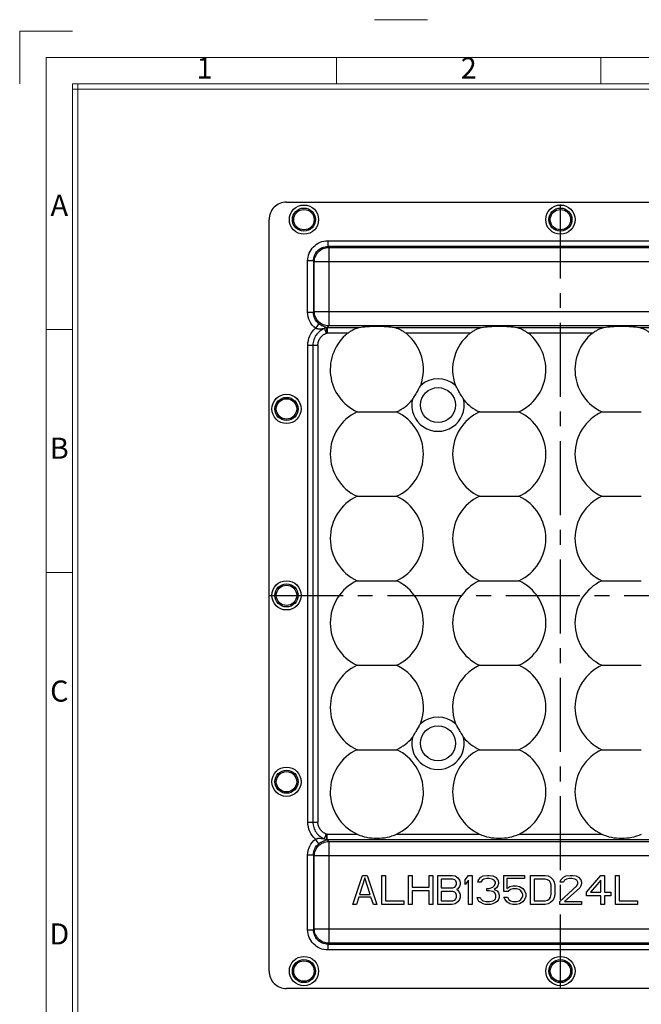
# Model space of a CAD drawing. Units: millimetres. Extents: x 4804 to 5185, y -5589 to -5317.
# Drawn here: x 4804 to 4911, y -5486 to -5317 of the extents above; entities that cross this region are included whole.
import ezdxf
from ezdxf.enums import TextEntityAlignment as Align

# ---------------------------------------------------------------- set-up
doc = ezdxf.new("R2010")
doc.units = ezdxf.units.MM
doc.linetypes.add('CENTER', pattern=[50.8, 31.75, -6.35, 6.35, -6.35])
doc.layers.add('dim', color=82, linetype='Continuous', lineweight=18)
doc.styles.add('ISO Proportional', font='isocp')

# ---------------------------------------------------------------- blocks, each defined once
blk = doc.blocks.new('1')
for p, q in [((3542.41, -247.49), (3559.27, -247.49)), ((3445.98, -251.16), (3429.12, -251.16)), ((3429.12, -251.16), (3429.12, -268.02)), ((3530.29, -268.02), (3530.29, -259.59)), ((3614.6, -268.02), (3614.6, -259.59)), ((3445.98, -268.02), (3445.98, -735.09)), ((4120.45, -268.02), (3445.98, -268.02)), ((4120.45, -269.7), (3445.98, -269.7)), ((3447.67, -268.02), (3447.67, -735.09)), ((3445.98, -346.42), (3437.55, -346.42)), ((3445.98, -423.99), (3437.55, -423.99))]:
    blk.add_line(p, q)
blk.add_lwpolyline([(3437.55, -743.52), (4128.88, -743.52), (4128.88, -259.59), (3437.55, -259.59)], close=True)
at = {"style": 'ISO Proportional'}
for s, p in [('1', (3488.14, -263.8)), ('2', (3572.45, -263.8)), ('A', (3441.77, -307.64)), ('B', (3441.77, -385.21)), ('C', (3441.77, -462.77)), ('D', (3441.77, -540.33))]:
    blk.add_text(s, height=6.74, dxfattribs=at).set_placement(p, align=Align.MIDDLE)

msp = doc.modelspace()

# ---------------------------------------------------------------- linework, layer by layer
at = {"color": 7, "linetype": 'Continuous'}
for p, q in [((4850.125, -5348.775), (4944.133, -5348.775)), ((4847.129, -5480.779), (4847.129, -5351.771)), ((4857.226, -5355.405), (4857.226, -5356.396)), ((4857.226, -5355.405), (4937.032, -5355.405)), ((4857.364, -5356.534), (4857.226, -5356.396)), ((4937.032, -5356.396), (4857.226, -5356.396)), ((4857.364, -5356.534), (4857.364, -5370.015)), ((4857.364, -5356.534), (4936.894, -5356.534)), ((4853.76, -5367.678), (4853.76, -5358.871)), ((4854.75, -5358.871), (4853.76, -5358.871)), ((4854.75, -5358.871), (4854.75, -5367.678)), ((4854.75, -5358.871), (4854.889, -5359.01)), ((4854.889, -5367.539), (4854.889, -5359.01)), ((4939.369, -5359.01), (4854.889, -5359.01)), ((4853.76, -5367.678), (4854.75, -5367.678)), ((4854.889, -5367.539), (4854.75, -5367.678)), ((4854.889, -5367.539), (4939.369, -5367.539)), ((4855.694, -5369.641), (4855.092, -5370.416)), ((4856.987, -5370.293), (4856.949, -5371.282)), ((4857.085, -5370.294), (4857.364, -5370.015)), ((4857.085, -5370.294), (4857.085, -5371.285)), ((4857.085, -5370.294), (4862.584, -5370.294)), ((4936.894, -5370.015), (4857.364, -5370.015)), ((4868.674, -5370.294), (4883.584, -5370.294)), ((4889.674, -5370.294), (4904.584, -5370.294)), ((4910.674, -5370.294), (4925.584, -5370.294)), ((4856.646, -5370.471), (4856.949, -5371.282)), ((4860.623, -5371.285), (4857.085, -5371.285)), ((4881.623, -5371.285), (4870.635, -5371.285)), ((4902.623, -5371.285), (4891.635, -5371.285)), ((4853.79, -5455.202), (4853.79, -5373.347)), ((4853.79, -5373.347), (4855.522, -5373.347)), ((4854.656, -5373.347), (4854.656, -5455.202)), ((4855.522, -5373.347), (4855.522, -5455.202)), ((4862.247, -5384.775), (4869.011, -5384.775)), ((4883.247, -5384.775), (4890.011, -5384.775)), ((4904.247, -5384.775), (4911.011, -5384.775)), ((4862.247, -5399.275), (4869.011, -5399.275)), ((4883.247, -5399.275), (4890.011, -5399.275)), ((4904.247, -5399.275), (4911.011, -5399.275)), ((4862.247, -5413.775), (4869.011, -5413.775)), ((4883.247, -5413.775), (4890.011, -5413.775)), ((4904.247, -5413.775), (4911.011, -5413.775)), ((4862.247, -5428.275), (4869.011, -5428.275)), ((4883.247, -5428.275), (4890.011, -5428.275)), ((4904.247, -5428.275), (4911.011, -5428.275)), ((4862.247, -5442.775), (4869.011, -5442.775)), ((4883.247, -5442.775), (4890.011, -5442.775)), ((4904.247, -5442.775), (4911.011, -5442.775)), ((4853.79, -5455.202), (4855.522, -5455.202)), ((4855.694, -5458.908), (4855.092, -5458.134)), ((4856.646, -5458.079), (4856.949, -5457.268)), ((4856.949, -5457.268), (4856.987, -5458.256)), ((4857.085, -5458.255), (4857.085, -5457.265)), ((4857.085, -5457.265), (4862.226, -5457.265)), ((4857.364, -5458.534), (4857.085, -5458.255)), ((4937.173, -5458.255), (4857.085, -5458.255)), ((4869.032, -5457.265), (4883.226, -5457.265)), ((4890.032, -5457.265), (4904.226, -5457.265)), ((4857.364, -5458.534), (4857.364, -5476.015)), ((4857.364, -5458.534), (4936.894, -5458.534)), ((4854.75, -5460.871), (4853.76, -5460.871)), ((4853.76, -5473.678), (4853.76, -5460.871)), ((4854.75, -5460.871), (4854.889, -5461.01)), ((4854.75, -5460.871), (4854.75, -5473.678)), ((4939.369, -5461.01), (4854.889, -5461.01)), ((4854.889, -5473.539), (4854.889, -5461.01)), ((4861.489, -5469.345), (4863.156, -5464.345)), ((4863.572, -5464.77), (4862.635, -5467.643)), ((4863.156, -5464.345), (4863.989, -5464.345)), ((4864.51, -5467.643), (4863.572, -5464.77)), ((4863.989, -5464.345), (4865.656, -5469.345)), ((4866.489, -5464.345), (4867.114, -5464.345)), ((4866.489, -5469.345), (4866.489, -5464.345)), ((4867.114, -5464.345), (4867.114, -5468.706)), ((4871.072, -5464.345), (4871.697, -5464.345)), ((4871.072, -5469.345), (4871.072, -5464.345)), ((4871.697, -5464.345), (4871.697, -5466.366)), ((4874.614, -5464.345), (4875.239, -5464.345)), ((4874.614, -5466.366), (4874.614, -5464.345)), ((4875.239, -5464.345), (4875.239, -5469.345)), ((4876.072, -5464.345), (4878.572, -5464.345)), ((4876.072, -5469.345), (4876.072, -5464.345)), ((4878.677, -5464.983), (4876.697, -5464.983)), ((4876.697, -5464.983), (4876.697, -5466.472)), ((4878.572, -5464.345), (4879.093, -5464.451)), ((4878.989, -5465.089), (4878.677, -5464.983)), ((4879.197, -5465.302), (4878.989, -5465.089)), ((4879.093, -5464.451), (4879.51, -5464.77)), ((4879.51, -5464.77), (4879.822, -5465.196)), ((4880.76, -5465.089), (4881.385, -5464.345)), ((4880.76, -5465.94), (4880.76, -5465.089)), ((4881.385, -5464.345), (4882.01, -5464.345)), ((4882.01, -5464.345), (4882.01, -5469.345)), ((4882.947, -5465.515), (4883.052, -5465.089)), ((4883.052, -5465.089), (4883.468, -5464.664)), ((4883.468, -5464.664), (4883.885, -5464.451)), ((4883.989, -5464.983), (4883.677, -5465.196)), ((4883.885, -5464.451), (4884.614, -5464.345)), ((4884.51, -5464.877), (4883.989, -5464.983)), ((4884.927, -5464.877), (4884.51, -5464.877)), ((4884.614, -5464.345), (4884.822, -5464.345)), ((4884.822, -5464.345), (4885.552, -5464.451)), ((4885.447, -5464.983), (4884.927, -5464.877)), ((4885.76, -5465.196), (4885.447, -5464.983)), ((4885.552, -5464.451), (4885.968, -5464.664)), ((4885.968, -5464.664), (4886.385, -5465.089)), ((4886.385, -5465.089), (4886.489, -5465.515)), ((4887.427, -5464.345), (4890.968, -5464.345)), ((4887.427, -5467.111), (4887.427, -5464.345)), ((4890.968, -5464.877), (4887.947, -5464.877)), ((4887.947, -5464.877), (4887.947, -5466.579)), ((4890.968, -5464.345), (4890.968, -5464.877)), ((4892.01, -5464.345), (4894.51, -5464.345)), ((4892.01, -5469.345), (4892.01, -5464.345)), ((4894.51, -5464.983), (4892.635, -5464.983)), ((4892.635, -5464.983), (4892.635, -5468.706)), ((4894.51, -5464.345), (4895.031, -5464.451)), ((4894.927, -5465.089), (4894.51, -5464.983)), ((4895.239, -5465.302), (4894.927, -5465.089)), ((4895.031, -5464.451), (4895.447, -5464.664)), ((4895.447, -5464.664), (4895.864, -5465.089)), ((4895.864, -5465.089), (4896.072, -5465.515)), ((4897.114, -5465.515), (4897.218, -5465.089)), ((4897.218, -5465.089), (4897.635, -5464.664)), ((4897.635, -5464.664), (4898.052, -5464.451)), ((4898.156, -5464.983), (4897.843, -5465.196)), ((4898.052, -5464.451), (4898.781, -5464.345)), ((4898.677, -5464.877), (4898.156, -5464.983)), ((4899.093, -5464.877), (4898.677, -5464.877)), ((4898.781, -5464.345), (4899.197, -5464.345)), ((4899.614, -5464.983), (4899.093, -5464.877)), ((4899.197, -5464.345), (4899.822, -5464.451)), ((4899.927, -5465.196), (4899.614, -5464.983)), ((4899.822, -5464.451), (4900.239, -5464.664)), ((4900.239, -5464.664), (4900.656, -5465.089)), ((4900.656, -5465.089), (4900.76, -5465.515)), ((4901.593, -5467.217), (4904.093, -5464.345)), ((4904.093, -5464.345), (4904.718, -5464.345)), ((4904.718, -5464.345), (4904.718, -5467.217)), ((4906.593, -5464.345), (4907.218, -5464.345)), ((4906.593, -5469.345), (4906.593, -5464.345)), ((4907.218, -5464.345), (4907.218, -5468.706)), ((4871.697, -5466.366), (4874.614, -5466.366)), ((4876.697, -5466.472), (4878.677, -5466.472)), ((4878.677, -5466.472), (4878.989, -5466.366)), ((4878.989, -5466.366), (4879.197, -5466.153)), ((4879.302, -5465.621), (4879.197, -5465.302)), ((4879.197, -5466.153), (4879.302, -5465.834)), ((4879.302, -5465.834), (4879.302, -5465.621)), ((4879.51, -5466.685), (4879.302, -5466.792)), ((4879.302, -5466.792), (4879.51, -5466.898)), ((4879.822, -5466.26), (4879.51, -5466.685)), ((4879.822, -5465.196), (4879.927, -5465.515)), ((4879.927, -5465.94), (4879.822, -5466.26)), ((4879.927, -5465.515), (4879.927, -5465.94)), ((4881.385, -5465.196), (4880.76, -5465.94)), ((4881.385, -5469.345), (4881.385, -5465.196)), ((4883.468, -5465.515), (4882.947, -5465.515)), ((4883.677, -5465.196), (4883.468, -5465.515)), ((4884.51, -5466.579), (4884.927, -5466.579)), ((4884.51, -5467.004), (4884.51, -5466.579)), ((4884.927, -5466.579), (4885.552, -5466.366)), ((4885.552, -5466.366), (4885.76, -5466.153)), ((4885.968, -5465.515), (4885.76, -5465.196)), ((4885.76, -5466.153), (4885.968, -5465.728)), ((4886.177, -5466.472), (4885.76, -5466.792)), ((4885.76, -5466.792), (4886.281, -5467.004)), ((4885.968, -5465.728), (4885.968, -5465.515)), ((4886.385, -5466.153), (4886.177, -5466.472)), ((4886.489, -5465.728), (4886.385, -5466.153)), ((4886.489, -5465.515), (4886.489, -5465.728)), ((4887.947, -5466.579), (4888.468, -5466.26)), ((4888.572, -5466.792), (4888.156, -5467.111)), ((4888.468, -5466.26), (4888.989, -5466.153)), ((4888.989, -5466.685), (4888.572, -5466.792)), ((4888.989, -5466.153), (4889.614, -5466.153)), ((4889.614, -5466.685), (4888.989, -5466.685)), ((4889.614, -5466.153), (4890.135, -5466.26)), ((4890.031, -5466.792), (4889.614, -5466.685)), ((4890.343, -5467.004), (4890.031, -5466.792)), ((4890.135, -5466.26), (4890.656, -5466.579)), ((4890.656, -5466.579), (4890.968, -5467.004)), ((4895.447, -5465.621), (4895.239, -5465.302)), ((4895.552, -5466.047), (4895.447, -5465.621)), ((4895.552, -5467.643), (4895.552, -5466.047)), ((4896.072, -5465.515), (4896.177, -5466.047)), ((4896.177, -5466.047), (4896.177, -5467.643)), ((4897.01, -5468.813), (4899.927, -5466.153)), ((4897.635, -5465.515), (4897.114, -5465.515)), ((4897.843, -5465.196), (4897.635, -5465.515)), ((4900.447, -5466.472), (4897.843, -5468.813)), ((4900.135, -5465.515), (4899.927, -5465.196)), ((4899.927, -5466.153), (4900.135, -5465.728)), ((4900.135, -5465.728), (4900.135, -5465.515)), ((4900.656, -5466.153), (4900.447, -5466.472)), ((4900.76, -5465.728), (4900.656, -5466.153)), ((4900.76, -5465.515), (4900.76, -5465.728)), ((4904.093, -5465.196), (4902.322, -5467.217)), ((4904.093, -5467.217), (4904.093, -5465.196)), ((4862.531, -5468.068), (4862.114, -5469.345)), ((4864.614, -5468.068), (4862.531, -5468.068)), ((4862.635, -5467.643), (4864.51, -5467.643)), ((4865.031, -5469.345), (4864.614, -5468.068)), ((4874.614, -5467.004), (4871.697, -5467.004)), ((4871.697, -5467.004), (4871.697, -5469.345)), ((4874.614, -5469.345), (4874.614, -5467.004)), ((4878.677, -5467.111), (4876.697, -5467.111)), ((4876.697, -5467.111), (4876.697, -5468.706)), ((4878.989, -5467.217), (4878.677, -5467.111)), ((4879.197, -5467.43), (4878.989, -5467.217)), ((4878.989, -5468.6), (4879.197, -5468.387)), ((4879.302, -5467.749), (4879.197, -5467.43)), ((4879.197, -5468.387), (4879.302, -5468.068)), ((4879.302, -5468.068), (4879.302, -5467.749)), ((4879.51, -5466.898), (4879.822, -5467.323)), ((4879.822, -5468.494), (4879.51, -5468.919)), ((4879.822, -5467.323), (4879.927, -5467.643)), ((4879.927, -5468.174), (4879.822, -5468.494)), ((4879.927, -5467.643), (4879.927, -5468.174)), ((4882.843, -5468.174), (4883.364, -5468.174)), ((4882.947, -5468.494), (4882.843, -5468.174)), ((4883.156, -5468.813), (4882.947, -5468.494)), ((4883.364, -5468.174), (4883.468, -5468.387)), ((4883.468, -5468.387), (4883.677, -5468.6)), ((4884.927, -5467.004), (4884.51, -5467.004)), ((4885.552, -5467.111), (4884.927, -5467.004)), ((4885.864, -5467.323), (4885.552, -5467.111)), ((4885.76, -5468.6), (4885.968, -5468.387)), ((4886.072, -5467.749), (4885.864, -5467.323)), ((4885.968, -5468.387), (4886.072, -5468.174)), ((4886.072, -5468.174), (4886.072, -5467.749)), ((4886.281, -5467.004), (4886.489, -5467.323)), ((4886.489, -5468.494), (4886.281, -5468.813)), ((4886.489, -5467.323), (4886.593, -5467.749)), ((4886.593, -5468.174), (4886.489, -5468.494)), ((4886.593, -5467.749), (4886.593, -5468.174)), ((4888.156, -5467.111), (4887.427, -5467.111)), ((4887.427, -5468.068), (4888.052, -5468.068)), ((4887.635, -5468.494), (4887.427, -5468.068)), ((4887.947, -5468.919), (4887.635, -5468.494)), ((4888.052, -5468.068), (4888.26, -5468.494)), ((4888.26, -5468.494), (4888.572, -5468.706)), ((4890.031, -5468.706), (4890.343, -5468.494)), ((4890.552, -5467.323), (4890.343, -5467.004)), ((4890.343, -5468.494), (4890.552, -5468.174)), ((4890.656, -5467.643), (4890.552, -5467.323)), ((4890.552, -5468.174), (4890.656, -5467.855)), ((4890.656, -5467.855), (4890.656, -5467.643)), ((4890.968, -5468.494), (4890.656, -5468.919)), ((4890.968, -5467.004), (4891.177, -5467.536)), ((4891.177, -5467.962), (4890.968, -5468.494)), ((4891.177, -5467.536), (4891.177, -5467.962)), ((4894.927, -5468.6), (4895.239, -5468.387)), ((4895.239, -5468.387), (4895.447, -5468.068)), ((4895.447, -5468.068), (4895.552, -5467.643)), ((4896.072, -5468.174), (4895.864, -5468.6)), ((4896.177, -5467.643), (4896.072, -5468.174)), ((4901.593, -5467.855), (4901.593, -5467.217)), ((4904.093, -5467.855), (4901.593, -5467.855)), ((4902.322, -5467.217), (4904.093, -5467.217)), ((4904.093, -5469.345), (4904.093, -5467.855)), ((4904.718, -5467.217), (4905.76, -5467.217)), ((4905.76, -5467.855), (4904.718, -5467.855)), ((4904.718, -5467.855), (4904.718, -5469.345)), ((4905.76, -5467.217), (4905.76, -5467.855)), ((4862.114, -5469.345), (4861.489, -5469.345)), ((4865.656, -5469.345), (4865.031, -5469.345)), ((4870.239, -5469.345), (4866.489, -5469.345)), ((4867.114, -5468.706), (4870.239, -5468.706)), ((4870.239, -5468.706), (4870.239, -5469.345)), ((4871.697, -5469.345), (4871.072, -5469.345)), ((4875.239, -5469.345), (4874.614, -5469.345)), ((4878.572, -5469.345), (4876.072, -5469.345)), ((4876.697, -5468.706), (4878.677, -5468.706)), ((4879.093, -5469.238), (4878.572, -5469.345)), ((4878.677, -5468.706), (4878.989, -5468.6)), ((4879.51, -5468.919), (4879.093, -5469.238)), ((4882.01, -5469.345), (4881.385, -5469.345)), ((4883.468, -5469.026), (4883.156, -5468.813)), ((4883.885, -5469.238), (4883.468, -5469.026)), ((4883.677, -5468.6), (4883.885, -5468.706)), ((4883.885, -5468.706), (4884.406, -5468.813)), ((4884.302, -5469.345), (4883.885, -5469.238)), ((4885.135, -5469.345), (4884.302, -5469.345)), ((4884.406, -5468.813), (4885.031, -5468.813)), ((4885.031, -5468.813), (4885.552, -5468.706)), ((4885.552, -5469.238), (4885.135, -5469.345)), ((4885.552, -5468.706), (4885.76, -5468.6)), ((4885.968, -5469.026), (4885.552, -5469.238)), ((4886.281, -5468.813), (4885.968, -5469.026)), ((4888.468, -5469.238), (4887.947, -5468.919)), ((4888.989, -5469.345), (4888.468, -5469.238)), ((4888.572, -5468.706), (4888.989, -5468.813)), ((4888.989, -5468.813), (4889.614, -5468.813)), ((4889.614, -5469.345), (4888.989, -5469.345)), ((4889.614, -5468.813), (4890.031, -5468.706)), ((4890.135, -5469.238), (4889.614, -5469.345)), ((4890.656, -5468.919), (4890.135, -5469.238)), ((4894.51, -5469.345), (4892.01, -5469.345)), ((4892.635, -5468.706), (4894.51, -5468.706)), ((4894.51, -5468.706), (4894.927, -5468.6)), ((4895.031, -5469.238), (4894.51, -5469.345)), ((4895.447, -5469.026), (4895.031, -5469.238)), ((4895.864, -5468.6), (4895.447, -5469.026)), ((4897.01, -5469.345), (4897.01, -5468.813)), ((4900.76, -5469.345), (4897.01, -5469.345)), ((4897.843, -5468.813), (4900.76, -5468.813)), ((4900.76, -5468.813), (4900.76, -5469.345)), ((4904.718, -5469.345), (4904.093, -5469.345)), ((4910.343, -5469.345), (4906.593, -5469.345)), ((4907.218, -5468.706), (4910.343, -5468.706)), ((4910.343, -5468.706), (4910.343, -5469.345)), ((4854.889, -5473.539), (4854.75, -5473.678)), ((4854.889, -5473.539), (4939.369, -5473.539)), ((4853.76, -5473.678), (4854.75, -5473.678)), ((4857.226, -5476.154), (4857.364, -5476.015)), ((4857.226, -5476.154), (4937.032, -5476.154)), ((4857.226, -5476.154), (4857.226, -5477.144)), ((4936.894, -5476.015), (4857.364, -5476.015)), ((4937.032, -5477.144), (4857.226, -5477.144)), ((4944.133, -5483.775), (4850.125, -5483.775))]:
    msp.add_line(p, q, dxfattribs=at)
at = {"color": 1, "linetype": 'CENTER', "ltscale": 0.4}
for p, q in [((4897.129, -5483.775), (4897.129, -5348.775)), ((4847.129, -5416.275), (4947.129, -5416.275))]:
    msp.add_line(p, q, dxfattribs=at)
at = {"color": 7, "linetype": 'Continuous'}
for centre, radius in [((4853.129, -5351.775), 2.512), ((4853.129, -5351.775), 1.986), ((4853.129, -5351.775), 1.75), ((4897.129, -5351.775), 2.512), ((4897.129, -5351.775), 1.986), ((4897.129, -5351.775), 1.75), ((4850.129, -5384.275), 2.512), ((4876.129, -5383.615), 3), ((4850.129, -5384.275), 1.986), ((4850.129, -5384.275), 1.75), ((4850.129, -5416.275), 2.512), ((4850.129, -5416.275), 1.986), ((4850.129, -5416.275), 1.75), ((4876.129, -5441.675), 3), ((4850.129, -5448.275), 2.512), ((4850.129, -5448.275), 1.986), ((4850.129, -5448.275), 1.75), ((4853.129, -5480.775), 2.512), ((4897.129, -5480.775), 2.512), ((4853.129, -5480.775), 1.986), ((4853.129, -5480.775), 1.75), ((4897.129, -5480.775), 1.986), ((4897.129, -5480.775), 1.75)]:
    msp.add_circle(centre, radius, dxfattribs=at)
for centre, radius, start, end in [((4850.124, -5351.769), 2.994, 89.97029, 180.02971), ((4857.066, -5367.753), 2.542, 268.21868, 270.43144), ((4857.085, -5367.745), 3.539, 267.78933, 269.99762), ((4865.629, -5377.525), 8, 128.73745, 244.99217), ((4865.629, -5377.525), 8, 340.17772, 51.26255), ((4886.629, -5377.525), 8, 128.73745, 199.82228), ((4886.629, -5377.525), 8, 295.00783, 51.26255), ((4907.629, -5377.525), 8, 128.73745, 244.99217), ((4876.129, -5383.615), 4.5, 48.63216, 131.36784), ((4865.629, -5377.525), 8, 295.00783, 319.59482), ((4876.129, -5383.615), 4.5, 168.40469, 11.59531), ((4886.629, -5377.525), 8, 220.40518, 244.99217), ((4865.629, -5392.025), 8, 115.00783, 244.99217), ((4865.629, -5392.025), 8, 295.00783, 64.99217), ((4886.629, -5392.025), 8, 115.00783, 244.99217), ((4886.629, -5392.025), 8, 295.00783, 64.99217), ((4907.629, -5392.025), 8, 115.00783, 244.99217), ((4865.629, -5406.525), 8, 115.00783, 244.99217), ((4865.629, -5406.525), 8, 295.00783, 64.99217), ((4886.629, -5406.525), 8, 115.00783, 244.99217), ((4886.629, -5406.525), 8, 295.00783, 64.99217), ((4907.629, -5406.525), 8, 115.00783, 244.99217), ((4865.629, -5421.025), 8, 115.00783, 244.99217), ((4865.629, -5421.025), 8, 295.00783, 64.99217), ((4886.629, -5421.025), 8, 115.00783, 244.99217), ((4886.629, -5421.025), 8, 295.00783, 64.99217), ((4907.629, -5421.025), 8, 115.00783, 244.99217), ((4865.629, -5435.525), 8, 115.00783, 244.99217), ((4865.629, -5435.525), 8, 339.498, 64.99217), ((4886.629, -5435.525), 8, 115.00783, 200.502), ((4886.629, -5435.525), 8, 295.00783, 64.99217), ((4907.629, -5435.525), 8, 115.00783, 244.99217), ((4876.129, -5441.675), 4.5, 48.07478, 131.92522), ((4865.629, -5435.525), 8, 295.00783, 319.78577), ((4876.129, -5441.675), 4.5, 167.35855, 12.64145), ((4886.629, -5435.525), 8, 220.21423, 244.99217), ((4865.629, -5450.025), 8, 115.00783, 244.82619), ((4865.629, -5450.025), 8, 295.17381, 64.99217), ((4886.629, -5450.025), 8, 115.00783, 244.82619), ((4886.629, -5450.025), 8, 295.17381, 64.99217), ((4907.629, -5450.025), 8, 115.00783, 244.82619), ((4857.085, -5460.809), 3.544, 90.00322, 92.20853), ((4857.066, -5460.799), 2.544, 89.56945, 91.78019), ((4850.124, -5480.78), 2.994, 179.97029, 270.02971)]:
    msp.add_arc(centre, radius, start, end, dxfattribs=at)
for points, knots in [([(4853.76, -5358.871), (4853.76, -5358.42), (4853.937, -5357.508), (4854.707, -5356.352), (4855.862, -5355.583), (4856.774, -5355.405), (4857.226, -5355.405)], [0, 0, 0, 0, 0.2500632, 0.500006, 0.7499481, 1, 1, 1, 1]), ([(4854.75, -5358.871), (4854.748, -5358.548), (4854.869, -5357.894), (4855.417, -5357.063), (4856.248, -5356.515), (4856.903, -5356.393), (4857.226, -5356.396)], [0, 0, 0, 0, 0.2499682, 0.5000083, 0.7500455, 1, 1, 1, 1]), ([(4854.889, -5359.01), (4854.895, -5358.691), (4855.034, -5358.047), (4855.587, -5357.233), (4856.401, -5356.68), (4857.045, -5356.541), (4857.364, -5356.534)], [0, 0, 0, 0, 0.2493849, 0.5, 0.7506151, 1, 1, 1, 1]), ([(4855.092, -5370.416), (4854.68, -5370.096), (4853.997, -5369.255), (4853.76, -5368.199), (4853.76, -5367.678)], [0, 0, 0, 0, 0.4999288, 1, 1, 1, 1]), ([(4855.694, -5369.641), (4855.399, -5369.413), (4854.91, -5368.809), (4854.747, -5368.051), (4854.75, -5367.678)], [0, 0, 0, 0, 0.5000782, 1, 1, 1, 1]), ([(4857.364, -5370.015), (4857.045, -5370.009), (4856.401, -5369.87), (4855.587, -5369.317), (4855.034, -5368.503), (4854.895, -5367.859), (4854.889, -5367.539)], [0, 0, 0, 0, 0.2493849, 0.5, 0.7506151, 1, 1, 1, 1]), ([(4853.79, -5373.347), (4853.79, -5372.801), (4854.019, -5371.694), (4854.685, -5370.781), (4855.092, -5370.416)], [0, 0, 0, 0, 0.5000295, 1, 1, 1, 1]), ([(4856.646, -5370.471), (4856.517, -5370.491), (4856.261, -5370.53), (4855.938, -5370.568), (4855.677, -5370.569), (4855.478, -5370.552), (4855.28, -5370.502), (4855.154, -5370.446), (4855.092, -5370.416)], [0, 0, 0, 0, 0.2461588, 0.4909428, 0.6144747, 0.7401372, 0.8686414, 1, 1, 1, 1]), ([(4856.987, -5370.293), (4856.783, -5370.249), (4856.325, -5370.072), (4855.912, -5369.811), (4855.694, -5369.641)], [0, 0, 0, 0, 0.4302984, 1, 1, 1, 1]), ([(4856.987, -5370.293), (4856.957, -5370.297), (4856.83, -5370.326), (4856.717, -5370.402), (4856.646, -5370.471)], [0, 0, 0, 0, 0.2323377, 1, 1, 1, 1]), ([(4860.623, -5371.285), (4860.78, -5371.159), (4861.103, -5370.928), (4861.609, -5370.643), (4862.033, -5370.456), (4862.358, -5370.347), (4862.511, -5370.307), (4862.584, -5370.294)], [0, 0, 0, 0, 0.2727039, 0.5364902, 0.7851657, 0.8997161, 1, 1, 1, 1]), ([(4862.584, -5370.294), (4863.026, -5370.219), (4864.039, -5370.094), (4865.629, -5370.029), (4867.22, -5370.094), (4868.232, -5370.219), (4868.674, -5370.294)], [0, 0, 0, 0, 0.2198444, 0.499999, 0.7801532, 1, 1, 1, 1]), ([(4868.674, -5370.294), (4868.747, -5370.307), (4868.901, -5370.347), (4869.225, -5370.456), (4869.65, -5370.643), (4870.155, -5370.928), (4870.478, -5371.159), (4870.635, -5371.285)], [0, 0, 0, 0, 0.1002839, 0.2148344, 0.4635101, 0.7272963, 1, 1, 1, 1]), ([(4881.623, -5371.285), (4881.78, -5371.159), (4882.103, -5370.928), (4882.609, -5370.643), (4883.033, -5370.456), (4883.358, -5370.347), (4883.511, -5370.307), (4883.584, -5370.294)], [0, 0, 0, 0, 0.2727039, 0.5364902, 0.7851657, 0.8997161, 1, 1, 1, 1]), ([(4883.584, -5370.294), (4884.026, -5370.219), (4885.039, -5370.094), (4886.629, -5370.029), (4888.22, -5370.094), (4889.232, -5370.219), (4889.674, -5370.294)], [0, 0, 0, 0, 0.2198444, 0.499999, 0.7801532, 1, 1, 1, 1]), ([(4889.674, -5370.294), (4889.747, -5370.307), (4889.901, -5370.347), (4890.225, -5370.456), (4890.65, -5370.643), (4891.155, -5370.928), (4891.478, -5371.159), (4891.635, -5371.285)], [0, 0, 0, 0, 0.1002839, 0.2148344, 0.4635101, 0.7272963, 1, 1, 1, 1]), ([(4902.623, -5371.285), (4902.78, -5371.159), (4903.103, -5370.928), (4903.609, -5370.643), (4904.033, -5370.456), (4904.358, -5370.347), (4904.511, -5370.307), (4904.584, -5370.294)], [0, 0, 0, 0, 0.2727039, 0.5364902, 0.7851657, 0.8997161, 1, 1, 1, 1]), ([(4904.584, -5370.294), (4905.026, -5370.219), (4906.039, -5370.094), (4907.629, -5370.029), (4909.22, -5370.094), (4910.232, -5370.219), (4910.674, -5370.294)], [0, 0, 0, 0, 0.2198444, 0.499999, 0.7801532, 1, 1, 1, 1]), ([(4910.674, -5370.294), (4910.747, -5370.307), (4910.901, -5370.347), (4911.225, -5370.456), (4911.65, -5370.643), (4912.155, -5370.928), (4912.478, -5371.159), (4912.635, -5371.285)], [0, 0, 0, 0, 0.1002839, 0.2148344, 0.4635101, 0.7272963, 1, 1, 1, 1]), ([(4856.646, -5370.471), (4856.356, -5370.579), (4855.806, -5370.885), (4855.159, -5371.569), (4854.748, -5372.416), (4854.656, -5373.038), (4854.656, -5373.347)], [0, 0, 0, 0, 0.2500252, 0.4999862, 0.7499633, 1, 1, 1, 1]), ([(4855.522, -5373.347), (4855.522, -5373.125), (4855.588, -5372.679), (4855.881, -5372.07), (4856.346, -5371.579), (4856.741, -5371.36), (4856.949, -5371.282)], [0, 0, 0, 0, 0.2500191, 0.5000163, 0.7499915, 1, 1, 1, 1]), ([(4873.155, -5380.238), (4873.131, -5380.259), (4873.083, -5380.321), (4873.011, -5380.433), (4872.928, -5380.576), (4872.804, -5380.799), (4872.639, -5381.1), (4872.429, -5381.469), (4872.213, -5381.834), (4872.034, -5382.127), (4871.902, -5382.345), (4871.819, -5382.488), (4871.758, -5382.606), (4871.727, -5382.679), (4871.721, -5382.71)], [0, 0, 0, 0, 0.0335382, 0.0815976, 0.140187, 0.205903, 0.3494774, 0.5, 0.6505226, 0.7940967, 0.8598128, 0.9184023, 0.9664618, 1, 1, 1, 1]), ([(4880.537, -5382.71), (4880.531, -5382.679), (4880.5, -5382.606), (4880.439, -5382.488), (4880.356, -5382.345), (4880.224, -5382.127), (4880.045, -5381.834), (4879.829, -5381.469), (4879.62, -5381.1), (4879.454, -5380.799), (4879.33, -5380.576), (4879.247, -5380.433), (4879.175, -5380.321), (4879.127, -5380.259), (4879.103, -5380.238)], [0, 0, 0, 0, 0.0335382, 0.0815976, 0.140187, 0.2059031, 0.3494776, 0.5000002, 0.6505227, 0.7940968, 0.8598128, 0.9184023, 0.9664618, 1, 1, 1, 1]), ([(4873.122, -5438.327), (4873.099, -5438.348), (4873.052, -5438.408), (4872.982, -5438.516), (4872.901, -5438.651), (4872.78, -5438.864), (4872.62, -5439.15), (4872.418, -5439.501), (4872.211, -5439.849), (4872.039, -5440.129), (4871.913, -5440.338), (4871.834, -5440.475), (4871.775, -5440.589), (4871.745, -5440.659), (4871.738, -5440.69)], [0, 0, 0, 0, 0.0342226, 0.0826088, 0.141245, 0.2068378, 0.3499664, 0.5000001, 0.6500337, 0.7931621, 0.858755, 0.9173911, 0.9657774, 1, 1, 1, 1]), ([(4880.52, -5440.69), (4880.513, -5440.659), (4880.483, -5440.589), (4880.424, -5440.475), (4880.345, -5440.338), (4880.219, -5440.129), (4880.047, -5439.849), (4879.84, -5439.501), (4879.638, -5439.15), (4879.478, -5438.864), (4879.357, -5438.651), (4879.276, -5438.516), (4879.206, -5438.408), (4879.159, -5438.348), (4879.136, -5438.327)], [0, 0, 0, 0, 0.0342226, 0.0826088, 0.141245, 0.2068379, 0.3499666, 0.5000003, 0.6500338, 0.7931621, 0.8587549, 0.9173911, 0.9657774, 1, 1, 1, 1]), ([(4855.092, -5458.134), (4854.685, -5457.769), (4854.018, -5456.855), (4853.79, -5455.749), (4853.79, -5455.202)], [0, 0, 0, 0, 0.4999569, 1, 1, 1, 1]), ([(4854.656, -5455.202), (4854.656, -5455.511), (4854.748, -5456.134), (4855.159, -5456.981), (4855.806, -5457.665), (4856.356, -5457.97), (4856.646, -5458.079)], [0, 0, 0, 0, 0.2500407, 0.5000155, 0.74998, 1, 1, 1, 1]), ([(4856.949, -5457.268), (4856.741, -5457.19), (4856.346, -5456.97), (4855.881, -5456.48), (4855.588, -5455.871), (4855.522, -5455.424), (4855.522, -5455.202)], [0, 0, 0, 0, 0.2500151, 0.4999944, 0.7499781, 1, 1, 1, 1]), ([(4853.76, -5460.871), (4853.76, -5460.35), (4853.997, -5459.294), (4854.68, -5458.453), (4855.092, -5458.134)], [0, 0, 0, 0, 0.5000704, 1, 1, 1, 1]), ([(4855.092, -5458.134), (4855.154, -5458.103), (4855.28, -5458.048), (4855.478, -5457.997), (4855.677, -5457.98), (4855.938, -5457.982), (4856.261, -5458.019), (4856.517, -5458.058), (4856.646, -5458.079)], [0, 0, 0, 0, 0.1313512, 0.2598651, 0.3855278, 0.5090581, 0.7538376, 1, 1, 1, 1]), ([(4855.694, -5458.908), (4855.912, -5458.739), (4856.325, -5458.478), (4856.783, -5458.301), (4856.987, -5458.256)], [0, 0, 0, 0, 0.5696998, 1, 1, 1, 1]), ([(4856.646, -5458.079), (4856.671, -5458.103), (4856.769, -5458.187), (4856.894, -5458.245), (4856.987, -5458.256)], [0, 0, 0, 0, 0.2729342, 1, 1, 1, 1]), ([(4862.226, -5457.265), (4863.275, -5457.758), (4865.629, -5458.19), (4867.983, -5457.758), (4869.032, -5457.265)], [0, 0, 0, 0, 0.5000002, 1, 1, 1, 1]), ([(4883.226, -5457.265), (4884.275, -5457.758), (4886.629, -5458.19), (4888.983, -5457.758), (4890.032, -5457.265)], [0, 0, 0, 0, 0.5000002, 1, 1, 1, 1]), ([(4904.226, -5457.265), (4905.275, -5457.758), (4907.629, -5458.19), (4909.983, -5457.758), (4911.032, -5457.265)], [0, 0, 0, 0, 0.5000002, 1, 1, 1, 1]), ([(4854.75, -5460.871), (4854.747, -5460.499), (4854.91, -5459.741), (4855.399, -5459.136), (4855.694, -5458.908)], [0, 0, 0, 0, 0.499919, 1, 1, 1, 1]), ([(4854.889, -5461.01), (4854.895, -5460.691), (4855.034, -5460.047), (4855.587, -5459.233), (4856.401, -5458.68), (4857.045, -5458.541), (4857.364, -5458.534)], [0, 0, 0, 0, 0.2493849, 0.5, 0.7506151, 1, 1, 1, 1]), ([(4857.364, -5476.015), (4857.045, -5476.009), (4856.401, -5475.87), (4855.587, -5475.317), (4855.034, -5474.503), (4854.895, -5473.859), (4854.889, -5473.539)], [0, 0, 0, 0, 0.2493849, 0.5, 0.7506151, 1, 1, 1, 1]), ([(4857.226, -5477.144), (4856.774, -5477.144), (4855.862, -5476.967), (4854.707, -5476.197), (4853.937, -5475.042), (4853.76, -5474.129), (4853.76, -5473.678)], [0, 0, 0, 0, 0.2500632, 0.500006, 0.7499481, 1, 1, 1, 1]), ([(4857.226, -5476.154), (4856.903, -5476.156), (4856.248, -5476.035), (4855.417, -5475.486), (4854.869, -5474.656), (4854.748, -5474.001), (4854.75, -5473.678)], [0, 0, 0, 0, 0.2499682, 0.5000083, 0.7500455, 1, 1, 1, 1])]:
    msp.add_open_spline(points, degree=3, knots=knots, dxfattribs=at)

# ---------------------------------------------------------------- block references
at = {"layer": 'dim', "color": 0, "xscale": 0.5375999999996566, "yscale": 0.5375999999996566, "zscale": 0.5376}
msp.add_blockref('1', (2960.85, -5184.395), dxfattribs=at)

doc.saveas('drawing.dxf')
